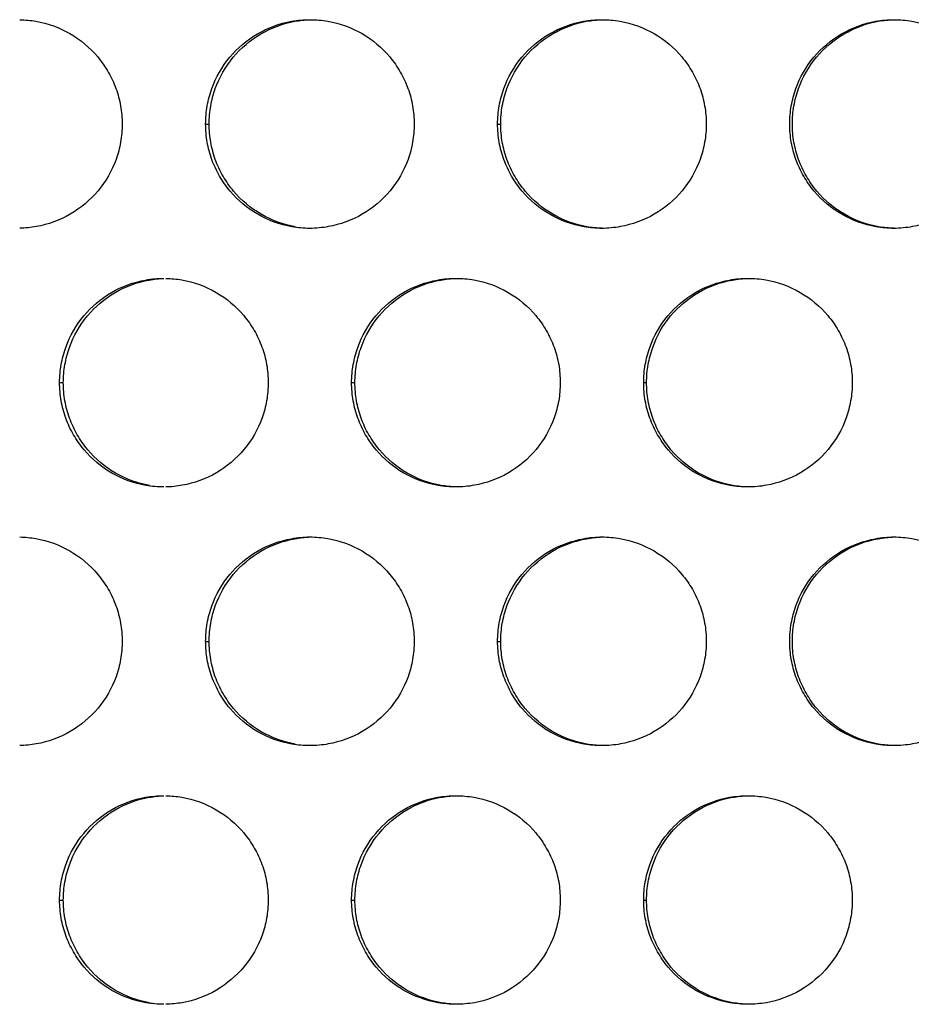
# Model space of a CAD drawing. Extents: x 6 to 291, y 6 to 205.
# Drawn here: x 33 to 35, y 51 to 54 of the extents above; entities that cross this region are included whole.
import ezdxf

# ---------------------------------------------------------------- set-up
doc = ezdxf.new("R2010")
doc.units = 0
doc.header["$MEASUREMENT"] = 0
doc.layers.add('3面図', color=6, linetype='Continuous')

# ---------------------------------------------------------------- blocks, each defined once
blk = doc.blocks.new('AI9-BLK1')
at = {"layer": '3面図', "color": 254}
for p, q in [((-34.297, -3.7197), (-34.2886, -3.7197)), ((-33.5972, -3.7197), (-33.5898, -3.7197)), ((-34.6471, -4.3394), (-34.6381, -4.3394)), ((-33.9472, -4.3394), (-33.9393, -4.3394)), ((-33.2472, -4.3394), (-33.2403, -4.3394)), ((-34.297, -4.9596), (-34.2886, -4.9596)), ((-33.5972, -4.9596), (-33.5898, -4.9596)), ((-34.6471, -5.5797), (-34.6381, -5.5797)), ((-33.9472, -5.5797), (-33.9393, -5.5797)), ((-33.2472, -5.5797), (-33.2403, -5.5797))]:
    blk.add_line(p, q, dxfattribs=at)
at = {"layer": '3面図', "color": 7}
for points, knots in [([(-34.7425, -3.4699), (-34.7296, -3.4699), (-34.7167, -3.4713), (-34.7041, -3.4733), (-34.6753, -3.4785), (-34.6474, -3.4885), (-34.6223, -3.503), (-34.5969, -3.5174), (-34.5742, -3.5367), (-34.5556, -3.5588), (-34.5461, -3.5702), (-34.5379, -3.5822), (-34.5305, -3.595), (-34.5232, -3.6077), (-34.517, -3.6208), (-34.512, -3.6346), (-34.507, -3.648), (-34.5034, -3.6618), (-34.5008, -3.6763), (-34.4982, -3.6904), (-34.4972, -3.7052), (-34.497, -3.7197)], [0, 0, 0, 0, 1, 1, 1, 2, 2, 2, 3, 3, 3, 4, 4, 4, 5, 5, 5, 6, 6, 6, 7, 7, 7, 7]), ([(-34.297, -3.7197), (-34.297, -3.7052), (-34.2958, -3.6904), (-34.2933, -3.6763), (-34.2908, -3.6621), (-34.2872, -3.6484), (-34.2822, -3.6349), (-34.2724, -3.6077), (-34.2578, -3.5822), (-34.2393, -3.5598), (-34.2206, -3.5374), (-34.198, -3.5181), (-34.1727, -3.5037), (-34.1475, -3.4888), (-34.1198, -3.4785), (-34.0912, -3.4733), (-34.0766, -3.4709), (-34.0617, -3.4696), (-34.0471, -3.4696)], [0, 0, 0, 0, 1, 1, 1, 2, 2, 2, 3, 3, 3, 4, 4, 4, 5, 5, 5, 6, 6, 6, 6]), ([(-34.2886, -3.7197), (-34.2886, -3.7052), (-34.2874, -3.6904), (-34.2848, -3.6763), (-34.2824, -3.6621), (-34.2788, -3.6484), (-34.274, -3.6349), (-34.2641, -3.6077), (-34.2493, -3.5822), (-34.2311, -3.5598), (-34.2123, -3.5374), (-34.1897, -3.5181), (-34.1644, -3.5037), (-34.1394, -3.4888), (-34.1115, -3.4785), (-34.0831, -3.4733), (-34.0712, -3.4713), (-34.0592, -3.4702), (-34.0469, -3.4699)], [0, 0, 0, 0, 1, 1, 1, 2, 2, 2, 3, 3, 3, 4, 4, 4, 5, 5, 5, 6, 6, 6, 6]), ([(-34.0471, -3.4696), (-34.0326, -3.4696), (-34.0183, -3.4709), (-34.004, -3.4733), (-33.9754, -3.4785), (-33.9475, -3.4885), (-33.9222, -3.503), (-33.8969, -3.5174), (-33.8743, -3.5367), (-33.8557, -3.5588), (-33.8463, -3.5702), (-33.8378, -3.5822), (-33.8306, -3.595), (-33.8233, -3.6077), (-33.8171, -3.6208), (-33.8121, -3.6346), (-33.8072, -3.648), (-33.8034, -3.6618), (-33.801, -3.6763), (-33.7984, -3.6904), (-33.7972, -3.7052), (-33.7972, -3.7197)], [0, 0, 0, 0, 1, 1, 1, 2, 2, 2, 3, 3, 3, 4, 4, 4, 5, 5, 5, 6, 6, 6, 7, 7, 7, 7]), ([(-33.5972, -3.7197), (-33.5972, -3.7052), (-33.5958, -3.6904), (-33.5934, -3.6763), (-33.591, -3.6621), (-33.5872, -3.6484), (-33.5824, -3.6349), (-33.5725, -3.6077), (-33.5579, -3.5822), (-33.5393, -3.5598), (-33.5207, -3.5374), (-33.4981, -3.5181), (-33.4728, -3.5037), (-33.4475, -3.4888), (-33.4198, -3.4785), (-33.3913, -3.4733), (-33.3767, -3.4709), (-33.3619, -3.4696), (-33.3471, -3.4696)], [0, 0, 0, 0, 1, 1, 1, 2, 2, 2, 3, 3, 3, 4, 4, 4, 5, 5, 5, 6, 6, 6, 6]), ([(-33.5898, -3.7197), (-33.5896, -3.7052), (-33.5884, -3.6904), (-33.586, -3.6763), (-33.5834, -3.6621), (-33.5798, -3.6484), (-33.575, -3.6349), (-33.5651, -3.6077), (-33.5505, -3.5822), (-33.5321, -3.5598), (-33.5133, -3.5374), (-33.4907, -3.5181), (-33.4656, -3.5037), (-33.4404, -3.4888), (-33.4125, -3.4785), (-33.3841, -3.4733), (-33.3719, -3.4713), (-33.3595, -3.4702), (-33.3471, -3.4699)], [0, 0, 0, 0, 1, 1, 1, 2, 2, 2, 3, 3, 3, 4, 4, 4, 5, 5, 5, 6, 6, 6, 6]), ([(-33.3471, -3.4696), (-33.3328, -3.4696), (-33.3183, -3.4709), (-33.304, -3.4733), (-33.2754, -3.4785), (-33.2477, -3.4885), (-33.2223, -3.503), (-33.197, -3.5174), (-33.1743, -3.5367), (-33.1557, -3.5588), (-33.1464, -3.5702), (-33.1379, -3.5822), (-33.1305, -3.595), (-33.1233, -3.6077), (-33.1171, -3.6208), (-33.1121, -3.6346), (-33.1073, -3.648), (-33.1035, -3.6618), (-33.1011, -3.6763), (-33.0985, -3.6904), (-33.0973, -3.7052), (-33.0973, -3.7197)], [0, 0, 0, 0, 1, 1, 1, 2, 2, 2, 3, 3, 3, 4, 4, 4, 5, 5, 5, 6, 6, 6, 7, 7, 7, 7]), ([(-32.8971, -3.7197), (-32.8971, -3.7052), (-32.8959, -3.6904), (-32.8933, -3.6763), (-32.8909, -3.6621), (-32.8873, -3.6484), (-32.8823, -3.6349), (-32.8727, -3.6077), (-32.858, -3.5822), (-32.8394, -3.5598), (-32.8208, -3.5374), (-32.7981, -3.5181), (-32.7728, -3.5037), (-32.7476, -3.4888), (-32.7199, -3.4785), (-32.6913, -3.4733), (-32.6766, -3.4709), (-32.662, -3.4696), (-32.6472, -3.4696)], [0, 0, 0, 0, 1, 1, 1, 2, 2, 2, 3, 3, 3, 4, 4, 4, 5, 5, 5, 6, 6, 6, 6]), ([(-32.8908, -3.7197), (-32.8908, -3.7052), (-32.8896, -3.6904), (-32.887, -3.6763), (-32.8846, -3.6621), (-32.8808, -3.6484), (-32.8759, -3.6349), (-32.8663, -3.6077), (-32.8515, -3.5822), (-32.8331, -3.5598), (-32.8144, -3.5374), (-32.7917, -3.5181), (-32.7666, -3.5037), (-32.7414, -3.4888), (-32.7137, -3.4785), (-32.6853, -3.4733), (-32.6727, -3.4713), (-32.6599, -3.4699), (-32.6472, -3.4699)], [0, 0, 0, 0, 1, 1, 1, 2, 2, 2, 3, 3, 3, 4, 4, 4, 5, 5, 5, 6, 6, 6, 6]), ([(-32.6472, -3.4696), (-32.6327, -3.4696), (-32.6184, -3.4709), (-32.6041, -3.4733), (-32.5755, -3.4785), (-32.5476, -3.4885), (-32.5225, -3.503), (-32.4972, -3.5174), (-32.4744, -3.5367), (-32.4558, -3.5588), (-32.4463, -3.5702), (-32.4379, -3.5822), (-32.4307, -3.595), (-32.4234, -3.6077), (-32.4172, -3.6208), (-32.4121, -3.6346), (-32.4072, -3.648), (-32.4034, -3.6618), (-32.401, -3.6763), (-32.3986, -3.6904), (-32.3972, -3.7052), (-32.3972, -3.7197)], [0, 0, 0, 0, 1, 1, 1, 2, 2, 2, 3, 3, 3, 4, 4, 4, 5, 5, 5, 6, 6, 6, 7, 7, 7, 7]), ([(-34.497, -3.7197), (-34.4972, -3.7341), (-34.4984, -3.7486), (-34.5008, -3.7631), (-34.5034, -3.7772), (-34.507, -3.791), (-34.5118, -3.8044), (-34.5217, -3.8316), (-34.5363, -3.8571), (-34.5549, -3.8795), (-34.5735, -3.9019), (-34.5961, -3.9212), (-34.6214, -3.9357), (-34.6466, -3.9505), (-34.6745, -3.9605), (-34.703, -3.9656), (-34.716, -3.9681), (-34.7292, -3.9691), (-34.7427, -3.9694)], [0, 0, 0, 0, 1, 1, 1, 2, 2, 2, 3, 3, 3, 4, 4, 4, 5, 5, 5, 6, 6, 6, 6]), ([(-34.0473, -3.9698), (-34.0616, -3.9698), (-34.076, -3.9684), (-34.0902, -3.966), (-34.1189, -3.9608), (-34.1468, -3.9508), (-34.172, -3.936), (-34.1973, -3.9219), (-34.2199, -3.9026), (-34.2385, -3.8802), (-34.248, -3.8692), (-34.2564, -3.8568), (-34.2636, -3.8444), (-34.2709, -3.8316), (-34.2772, -3.8185), (-34.2821, -3.8048), (-34.2871, -3.7913), (-34.2907, -3.7772), (-34.2933, -3.7634), (-34.2958, -3.749), (-34.297, -3.7345), (-34.297, -3.7197)], [0, 0, 0, 0, 1, 1, 1, 2, 2, 2, 3, 3, 3, 4, 4, 4, 5, 5, 5, 6, 6, 6, 7, 7, 7, 7]), ([(-34.0821, -3.966), (-34.1105, -3.9608), (-34.1384, -3.9508), (-34.1637, -3.936), (-34.1889, -3.9219), (-34.2116, -3.9026), (-34.2302, -3.8802), (-34.2397, -3.8692), (-34.248, -3.8568), (-34.2552, -3.8444), (-34.2626, -3.8316), (-34.2688, -3.8185), (-34.2738, -3.8048), (-34.2786, -3.7913), (-34.2822, -3.7772), (-34.2848, -3.7634), (-34.2874, -3.749), (-34.2886, -3.7345), (-34.2886, -3.7197)], [0, 0, 0, 0, 1, 1, 1, 2, 2, 2, 3, 3, 3, 4, 4, 4, 5, 5, 5, 6, 6, 6, 6]), ([(-33.7972, -3.7197), (-33.7973, -3.7341), (-33.7984, -3.7486), (-33.801, -3.7631), (-33.8034, -3.7772), (-33.807, -3.791), (-33.8118, -3.8044), (-33.8218, -3.8316), (-33.8363, -3.8571), (-33.855, -3.8795), (-33.8736, -3.9019), (-33.8962, -3.9212), (-33.9215, -3.9357), (-33.9467, -3.9505), (-33.9744, -3.9605), (-34.003, -3.9656), (-34.0176, -3.9681), (-34.0325, -3.9698), (-34.0473, -3.9698)], [0, 0, 0, 0, 1, 1, 1, 2, 2, 2, 3, 3, 3, 4, 4, 4, 5, 5, 5, 6, 6, 6, 6]), ([(-33.3472, -3.9698), (-33.3615, -3.9698), (-33.376, -3.9684), (-33.3903, -3.966), (-33.4189, -3.9608), (-33.4468, -3.9508), (-33.4721, -3.936), (-33.4973, -3.9219), (-33.52, -3.9026), (-33.5386, -3.8802), (-33.5481, -3.8692), (-33.5563, -3.8571), (-33.5638, -3.8444), (-33.571, -3.8316), (-33.5772, -3.8185), (-33.5822, -3.8048), (-33.5872, -3.7913), (-33.5908, -3.7772), (-33.5934, -3.7634), (-33.5958, -3.749), (-33.5972, -3.7345), (-33.5972, -3.7197)], [0, 0, 0, 0, 1, 1, 1, 2, 2, 2, 3, 3, 3, 4, 4, 4, 5, 5, 5, 6, 6, 6, 7, 7, 7, 7]), ([(-33.3472, -3.9694), (-33.3593, -3.9691), (-33.3712, -3.9681), (-33.3831, -3.966), (-33.4117, -3.9608), (-33.4396, -3.9508), (-33.4647, -3.936), (-33.4899, -3.9219), (-33.5126, -3.9026), (-33.5312, -3.8802), (-33.5407, -3.8692), (-33.5491, -3.8568), (-33.5563, -3.8444), (-33.5636, -3.8316), (-33.5698, -3.8185), (-33.5748, -3.8048), (-33.5798, -3.7913), (-33.5834, -3.7772), (-33.586, -3.7634), (-33.5884, -3.749), (-33.5896, -3.7345), (-33.5898, -3.7197)], [0, 0, 0, 0, 1, 1, 1, 2, 2, 2, 3, 3, 3, 4, 4, 4, 5, 5, 5, 6, 6, 6, 7, 7, 7, 7]), ([(-33.0973, -3.7197), (-33.0973, -3.7341), (-33.0985, -3.7486), (-33.1011, -3.7631), (-33.1035, -3.7772), (-33.1071, -3.791), (-33.1119, -3.8044), (-33.1218, -3.8316), (-33.1364, -3.8571), (-33.155, -3.8795), (-33.1736, -3.9019), (-33.1963, -3.9212), (-33.2217, -3.9357), (-33.2468, -3.9505), (-33.2745, -3.9605), (-33.3031, -3.9656), (-33.3176, -3.9681), (-33.3324, -3.9698), (-33.3472, -3.9698)], [0, 0, 0, 0, 1, 1, 1, 2, 2, 2, 3, 3, 3, 4, 4, 4, 5, 5, 5, 6, 6, 6, 6]), ([(-32.6472, -3.9698), (-32.6617, -3.9698), (-32.6761, -3.9684), (-32.6903, -3.966), (-32.719, -3.9608), (-32.7468, -3.9508), (-32.7721, -3.936), (-32.7974, -3.9219), (-32.8201, -3.9026), (-32.8387, -3.8802), (-32.8482, -3.8692), (-32.8565, -3.8571), (-32.8637, -3.8444), (-32.8711, -3.8316), (-32.8773, -3.8185), (-32.8823, -3.8048), (-32.8871, -3.7913), (-32.8909, -3.7772), (-32.8933, -3.7634), (-32.8959, -3.749), (-32.8971, -3.7345), (-32.8971, -3.7197)], [0, 0, 0, 0, 1, 1, 1, 2, 2, 2, 3, 3, 3, 4, 4, 4, 5, 5, 5, 6, 6, 6, 7, 7, 7, 7]), ([(-32.6472, -3.9694), (-32.6596, -3.9691), (-32.672, -3.9681), (-32.6842, -3.966), (-32.7128, -3.9608), (-32.7406, -3.9508), (-32.7659, -3.936), (-32.791, -3.9219), (-32.8138, -3.9026), (-32.8324, -3.8802), (-32.8418, -3.8692), (-32.8501, -3.8571), (-32.8573, -3.8444), (-32.8646, -3.8316), (-32.8708, -3.8185), (-32.8759, -3.8048), (-32.8808, -3.7913), (-32.8844, -3.7772), (-32.887, -3.7634), (-32.8896, -3.749), (-32.8908, -3.7345), (-32.8908, -3.7197)], [0, 0, 0, 0, 1, 1, 1, 2, 2, 2, 3, 3, 3, 4, 4, 4, 5, 5, 5, 6, 6, 6, 7, 7, 7, 7]), ([(-32.3972, -3.7197), (-32.3972, -3.7341), (-32.3986, -3.7486), (-32.401, -3.7631), (-32.4034, -3.7772), (-32.4072, -3.791), (-32.4121, -3.8044), (-32.4219, -3.8316), (-32.4365, -3.8571), (-32.455, -3.8795), (-32.4737, -3.9019), (-32.4963, -3.9212), (-32.5216, -3.9357), (-32.5468, -3.9505), (-32.5745, -3.9605), (-32.6031, -3.9656), (-32.6177, -3.9681), (-32.6325, -3.9698), (-32.6472, -3.9698)], [0, 0, 0, 0, 1, 1, 1, 2, 2, 2, 3, 3, 3, 4, 4, 4, 5, 5, 5, 6, 6, 6, 6]), ([(-34.6471, -4.3394), (-34.6469, -4.325), (-34.6457, -4.3105), (-34.6433, -4.296), (-34.6407, -4.2823), (-34.6371, -4.2685), (-34.6323, -4.255), (-34.6224, -4.2275), (-34.6078, -4.202), (-34.5892, -4.1796), (-34.5706, -4.1572), (-34.548, -4.1382), (-34.5227, -4.1234), (-34.4975, -4.109), (-34.4696, -4.0986), (-34.4411, -4.0935), (-34.4266, -4.0907), (-34.4118, -4.0897), (-34.397, -4.0897)], [0, 0, 0, 0, 1, 1, 1, 2, 2, 2, 3, 3, 3, 4, 4, 4, 5, 5, 5, 6, 6, 6, 6]), ([(-34.6381, -4.3394), (-34.6379, -4.325), (-34.6367, -4.3105), (-34.6343, -4.296), (-34.6317, -4.2823), (-34.6283, -4.2685), (-34.6233, -4.255), (-34.6136, -4.2275), (-34.5988, -4.202), (-34.5804, -4.1796), (-34.5618, -4.1572), (-34.5391, -4.1382), (-34.5139, -4.1234), (-34.4888, -4.109), (-34.461, -4.0986), (-34.4324, -4.0935), (-34.4207, -4.0914), (-34.4088, -4.0904), (-34.397, -4.0897)], [0, 0, 0, 0, 1, 1, 1, 2, 2, 2, 3, 3, 3, 4, 4, 4, 5, 5, 5, 6, 6, 6, 6]), ([(-34.3926, -4.0897), (-34.3797, -4.09), (-34.3668, -4.0911), (-34.3541, -4.0931), (-34.3253, -4.0983), (-34.2976, -4.1086), (-34.2721, -4.1231), (-34.2469, -4.1376), (-34.2244, -4.1565), (-34.2056, -4.1789), (-34.1963, -4.1903), (-34.1878, -4.202), (-34.1804, -4.2147), (-34.1734, -4.2275), (-34.167, -4.2409), (-34.162, -4.2547), (-34.157, -4.2678), (-34.1534, -4.2816), (-34.1508, -4.296), (-34.1484, -4.3102), (-34.1472, -4.325), (-34.147, -4.3394)], [0, 0, 0, 0, 1, 1, 1, 2, 2, 2, 3, 3, 3, 4, 4, 4, 5, 5, 5, 6, 6, 6, 7, 7, 7, 7]), ([(-33.9472, -4.3394), (-33.947, -4.325), (-33.9458, -4.3105), (-33.9432, -4.296), (-33.9408, -4.2823), (-33.9372, -4.2685), (-33.9324, -4.255), (-33.9226, -4.2275), (-33.9077, -4.202), (-33.8893, -4.1796), (-33.8705, -4.1572), (-33.848, -4.1382), (-33.8228, -4.1234), (-33.7975, -4.109), (-33.7698, -4.0986), (-33.7412, -4.0935), (-33.7267, -4.0907), (-33.7119, -4.0897), (-33.6971, -4.0897)], [0, 0, 0, 0, 1, 1, 1, 2, 2, 2, 3, 3, 3, 4, 4, 4, 5, 5, 5, 6, 6, 6, 6]), ([(-33.9393, -4.3394), (-33.9389, -4.325), (-33.9379, -4.3105), (-33.9353, -4.296), (-33.9329, -4.2823), (-33.9293, -4.2685), (-33.9245, -4.255), (-33.9146, -4.2275), (-33.9, -4.202), (-33.8814, -4.1796), (-33.863, -4.1572), (-33.8402, -4.1382), (-33.8149, -4.1234), (-33.7899, -4.109), (-33.762, -4.0986), (-33.7336, -4.0935), (-33.7215, -4.0914), (-33.7093, -4.09), (-33.6971, -4.0897)], [0, 0, 0, 0, 1, 1, 1, 2, 2, 2, 3, 3, 3, 4, 4, 4, 5, 5, 5, 6, 6, 6, 6]), ([(-33.6971, -4.0897), (-33.6826, -4.0897), (-33.6683, -4.0907), (-33.654, -4.0931), (-33.6254, -4.0983), (-33.5975, -4.1086), (-33.5722, -4.1231), (-33.547, -4.1376), (-33.5243, -4.1565), (-33.5057, -4.1789), (-33.4962, -4.1903), (-33.4878, -4.202), (-33.4806, -4.2147), (-33.4733, -4.2275), (-33.4671, -4.2409), (-33.4621, -4.2547), (-33.4571, -4.2678), (-33.4533, -4.2816), (-33.4509, -4.296), (-33.4485, -4.3102), (-33.4473, -4.325), (-33.4471, -4.3394)], [0, 0, 0, 0, 1, 1, 1, 2, 2, 2, 3, 3, 3, 4, 4, 4, 5, 5, 5, 6, 6, 6, 7, 7, 7, 7]), ([(-33.2472, -4.3394), (-33.247, -4.325), (-33.2459, -4.3105), (-33.2434, -4.296), (-33.2408, -4.2823), (-33.2372, -4.2685), (-33.2323, -4.255), (-33.2227, -4.2275), (-33.2079, -4.202), (-33.1893, -4.1796), (-33.1707, -4.1572), (-33.1481, -4.1382), (-33.1228, -4.1234), (-33.0976, -4.109), (-33.0699, -4.0986), (-33.0413, -4.0935), (-33.0267, -4.0907), (-33.012, -4.0897), (-32.9972, -4.0897)], [0, 0, 0, 0, 1, 1, 1, 2, 2, 2, 3, 3, 3, 4, 4, 4, 5, 5, 5, 6, 6, 6, 6]), ([(-33.2403, -4.3394), (-33.2401, -4.325), (-33.2389, -4.3105), (-33.2365, -4.296), (-33.2339, -4.2823), (-33.2303, -4.2685), (-33.2254, -4.255), (-33.2158, -4.2275), (-33.201, -4.202), (-33.1826, -4.1796), (-33.164, -4.1572), (-33.1412, -4.1382), (-33.1161, -4.1234), (-33.0909, -4.109), (-33.0632, -4.0986), (-33.0346, -4.0935), (-33.0222, -4.0914), (-33.0098, -4.09), (-32.9972, -4.0897)], [0, 0, 0, 0, 1, 1, 1, 2, 2, 2, 3, 3, 3, 4, 4, 4, 5, 5, 5, 6, 6, 6, 6]), ([(-32.9972, -4.0897), (-32.9827, -4.0897), (-32.9684, -4.0907), (-32.9541, -4.0931), (-32.9256, -4.0983), (-32.8976, -4.1086), (-32.8723, -4.1231), (-32.8472, -4.1376), (-32.8244, -4.1565), (-32.8058, -4.1789), (-32.7964, -4.1899), (-32.7879, -4.202), (-32.7807, -4.2147), (-32.7733, -4.2275), (-32.7671, -4.2409), (-32.7621, -4.2547), (-32.7573, -4.2678), (-32.7535, -4.2816), (-32.7511, -4.296), (-32.7486, -4.3102), (-32.7473, -4.325), (-32.7473, -4.3394)], [0, 0, 0, 0, 1, 1, 1, 2, 2, 2, 3, 3, 3, 4, 4, 4, 5, 5, 5, 6, 6, 6, 7, 7, 7, 7]), ([(-34.3971, -4.5896), (-34.4114, -4.5896), (-34.4259, -4.5882), (-34.44, -4.5858), (-34.4688, -4.5809), (-34.4967, -4.5706), (-34.522, -4.5561), (-34.5472, -4.5417), (-34.5699, -4.5227), (-34.5885, -4.5003), (-34.598, -4.489), (-34.6062, -4.4769), (-34.6136, -4.4642), (-34.6209, -4.4518), (-34.6273, -4.4383), (-34.6321, -4.4245), (-34.6369, -4.4114), (-34.6407, -4.3973), (-34.6433, -4.3832), (-34.6457, -4.3687), (-34.6469, -4.3543), (-34.6471, -4.3394)], [0, 0, 0, 0, 1, 1, 1, 2, 2, 2, 3, 3, 3, 4, 4, 4, 5, 5, 5, 6, 6, 6, 7, 7, 7, 7]), ([(-34.4316, -4.5858), (-34.46, -4.5809), (-34.4879, -4.5706), (-34.5132, -4.5561), (-34.5384, -4.5417), (-34.5611, -4.5227), (-34.5797, -4.5003), (-34.589, -4.489), (-34.5975, -4.4769), (-34.6047, -4.4642), (-34.6121, -4.4518), (-34.6183, -4.4383), (-34.6231, -4.4245), (-34.6281, -4.4114), (-34.6317, -4.3973), (-34.6343, -4.3832), (-34.6367, -4.3687), (-34.6379, -4.3543), (-34.6381, -4.3394)], [0, 0, 0, 0, 1, 1, 1, 2, 2, 2, 3, 3, 3, 4, 4, 4, 5, 5, 5, 6, 6, 6, 6]), ([(-34.147, -4.3394), (-34.1472, -4.3543), (-34.1484, -4.3687), (-34.1508, -4.3829), (-34.1534, -4.397), (-34.157, -4.4108), (-34.1618, -4.4242), (-34.1716, -4.4514), (-34.1863, -4.4772), (-34.2049, -4.4993), (-34.2237, -4.522), (-34.2462, -4.541), (-34.2714, -4.5558), (-34.2965, -4.5703), (-34.3244, -4.5806), (-34.3529, -4.5854), (-34.3661, -4.5882), (-34.3796, -4.5892), (-34.3928, -4.5896)], [0, 0, 0, 0, 1, 1, 1, 2, 2, 2, 3, 3, 3, 4, 4, 4, 5, 5, 5, 6, 6, 6, 6]), ([(-33.6973, -4.5896), (-33.7116, -4.5896), (-33.726, -4.5882), (-33.7401, -4.5858), (-33.7689, -4.5809), (-33.7966, -4.5706), (-33.822, -4.5561), (-33.8473, -4.5417), (-33.87, -4.5227), (-33.8885, -4.5003), (-33.8979, -4.489), (-33.9064, -4.4769), (-33.9136, -4.4642), (-33.921, -4.4518), (-33.9272, -4.4383), (-33.932, -4.4245), (-33.937, -4.4114), (-33.9408, -4.3973), (-33.9432, -4.3832), (-33.9458, -4.3687), (-33.947, -4.3543), (-33.9472, -4.3394)], [0, 0, 0, 0, 1, 1, 1, 2, 2, 2, 3, 3, 3, 4, 4, 4, 5, 5, 5, 6, 6, 6, 7, 7, 7, 7]), ([(-33.6971, -4.5896), (-33.709, -4.5889), (-33.7209, -4.5878), (-33.7326, -4.5858), (-33.7612, -4.5809), (-33.7891, -4.5706), (-33.8142, -4.5561), (-33.8395, -4.5417), (-33.8621, -4.5227), (-33.8807, -4.5003), (-33.8902, -4.489), (-33.8984, -4.4769), (-33.9059, -4.4642), (-33.9131, -4.4518), (-33.9193, -4.4383), (-33.9243, -4.4245), (-33.9293, -4.4114), (-33.9329, -4.3973), (-33.9353, -4.3832), (-33.9379, -4.3687), (-33.9391, -4.3543), (-33.9393, -4.3394)], [0, 0, 0, 0, 1, 1, 1, 2, 2, 2, 3, 3, 3, 4, 4, 4, 5, 5, 5, 6, 6, 6, 7, 7, 7, 7]), ([(-33.4471, -4.3394), (-33.4473, -4.3543), (-33.4485, -4.3687), (-33.4509, -4.3829), (-33.4533, -4.397), (-33.4571, -4.4108), (-33.462, -4.4242), (-33.4718, -4.4514), (-33.4864, -4.4772), (-33.505, -4.4996), (-33.5236, -4.522), (-33.5464, -4.541), (-33.5715, -4.5558), (-33.5967, -4.5703), (-33.6244, -4.5806), (-33.653, -4.5854), (-33.6676, -4.5882), (-33.6824, -4.5896), (-33.6973, -4.5896)], [0, 0, 0, 0, 1, 1, 1, 2, 2, 2, 3, 3, 3, 4, 4, 4, 5, 5, 5, 6, 6, 6, 6]), ([(-32.9972, -4.5896), (-33.0117, -4.5896), (-33.0261, -4.5882), (-33.0403, -4.5858), (-33.0689, -4.5809), (-33.0968, -4.5706), (-33.1221, -4.5561), (-33.1472, -4.5417), (-33.17, -4.5227), (-33.1886, -4.5003), (-33.1981, -4.489), (-33.2063, -4.4769), (-33.2137, -4.4642), (-33.221, -4.4518), (-33.2272, -4.4383), (-33.2322, -4.4245), (-33.2372, -4.4114), (-33.2408, -4.3973), (-33.2434, -4.3832), (-33.2459, -4.3687), (-33.2472, -4.3543), (-33.2472, -4.3394)], [0, 0, 0, 0, 1, 1, 1, 2, 2, 2, 3, 3, 3, 4, 4, 4, 5, 5, 5, 6, 6, 6, 7, 7, 7, 7]), ([(-32.9972, -4.5896), (-33.0094, -4.5892), (-33.0215, -4.5882), (-33.0337, -4.5858), (-33.0622, -4.5809), (-33.0901, -4.5706), (-33.1154, -4.5561), (-33.1405, -4.5417), (-33.1631, -4.5227), (-33.1819, -4.5003), (-33.1912, -4.489), (-33.1996, -4.4769), (-33.2068, -4.4642), (-33.2143, -4.4518), (-33.2203, -4.4383), (-33.2253, -4.4245), (-33.2303, -4.4114), (-33.2339, -4.3973), (-33.2365, -4.3832), (-33.2389, -4.3687), (-33.2401, -4.3543), (-33.2403, -4.3394)], [0, 0, 0, 0, 1, 1, 1, 2, 2, 2, 3, 3, 3, 4, 4, 4, 5, 5, 5, 6, 6, 6, 7, 7, 7, 7]), ([(-32.7473, -4.3394), (-32.7473, -4.3543), (-32.7486, -4.3687), (-32.7511, -4.3829), (-32.7535, -4.397), (-32.7573, -4.4108), (-32.7619, -4.4242), (-32.7717, -4.4514), (-32.7865, -4.4772), (-32.805, -4.4996), (-32.8238, -4.522), (-32.8463, -4.541), (-32.8716, -4.5558), (-32.8968, -4.5703), (-32.9245, -4.5806), (-32.9531, -4.5854), (-32.9676, -4.5882), (-32.9824, -4.5896), (-32.9972, -4.5896)], [0, 0, 0, 0, 1, 1, 1, 2, 2, 2, 3, 3, 3, 4, 4, 4, 5, 5, 5, 6, 6, 6, 6]), ([(-34.7425, -4.7094), (-34.7296, -4.7098), (-34.7167, -4.7112), (-34.7041, -4.7132), (-34.6753, -4.7181), (-34.6474, -4.7284), (-34.6223, -4.7429), (-34.5969, -4.7577), (-34.5742, -4.7763), (-34.5556, -4.799), (-34.5461, -4.81), (-34.5379, -4.8221), (-34.5305, -4.8348), (-34.5232, -4.8472), (-34.517, -4.8607), (-34.512, -4.8745), (-34.507, -4.8879), (-34.5034, -4.9017), (-34.5008, -4.9158), (-34.4982, -4.9303), (-34.4972, -4.9447), (-34.497, -4.9596)], [0, 0, 0, 0, 1, 1, 1, 2, 2, 2, 3, 3, 3, 4, 4, 4, 5, 5, 5, 6, 6, 6, 7, 7, 7, 7]), ([(-34.297, -4.9596), (-34.297, -4.9447), (-34.2958, -4.9306), (-34.2933, -4.9162), (-34.2908, -4.902), (-34.2872, -4.8882), (-34.2822, -4.8748), (-34.2724, -4.8476), (-34.2578, -4.8218), (-34.2393, -4.7997), (-34.2206, -4.7773), (-34.198, -4.758), (-34.1727, -4.7432), (-34.1475, -4.7287), (-34.1198, -4.7187), (-34.0912, -4.7136), (-34.0766, -4.7108), (-34.0617, -4.7094), (-34.0471, -4.7094)], [0, 0, 0, 0, 1, 1, 1, 2, 2, 2, 3, 3, 3, 4, 4, 4, 5, 5, 5, 6, 6, 6, 6]), ([(-34.2886, -4.9596), (-34.2886, -4.9447), (-34.2874, -4.9306), (-34.2848, -4.9162), (-34.2824, -4.902), (-34.2788, -4.8882), (-34.274, -4.8748), (-34.2641, -4.8476), (-34.2493, -4.8218), (-34.2311, -4.7997), (-34.2123, -4.7773), (-34.1897, -4.758), (-34.1644, -4.7432), (-34.1394, -4.7287), (-34.1115, -4.7187), (-34.0831, -4.7136), (-34.0712, -4.7115), (-34.0592, -4.7101), (-34.0469, -4.7094)], [0, 0, 0, 0, 1, 1, 1, 2, 2, 2, 3, 3, 3, 4, 4, 4, 5, 5, 5, 6, 6, 6, 6]), ([(-34.0471, -4.7094), (-34.0326, -4.7094), (-34.0183, -4.7108), (-34.004, -4.7132), (-33.9754, -4.7181), (-33.9475, -4.7284), (-33.9222, -4.7429), (-33.8969, -4.7577), (-33.8743, -4.7763), (-33.8557, -4.799), (-33.8463, -4.81), (-33.8378, -4.8221), (-33.8306, -4.8348), (-33.8233, -4.8472), (-33.8171, -4.8607), (-33.8121, -4.8745), (-33.8072, -4.8879), (-33.8034, -4.9017), (-33.801, -4.9158), (-33.7984, -4.9303), (-33.7972, -4.9447), (-33.7972, -4.9596)], [0, 0, 0, 0, 1, 1, 1, 2, 2, 2, 3, 3, 3, 4, 4, 4, 5, 5, 5, 6, 6, 6, 7, 7, 7, 7]), ([(-33.5972, -4.9596), (-33.5972, -4.9447), (-33.5958, -4.9306), (-33.5934, -4.9162), (-33.591, -4.902), (-33.5872, -4.8882), (-33.5824, -4.8748), (-33.5725, -4.8476), (-33.5579, -4.8218), (-33.5393, -4.7997), (-33.5207, -4.7773), (-33.4981, -4.758), (-33.4728, -4.7432), (-33.4475, -4.7287), (-33.4198, -4.7187), (-33.3913, -4.7136), (-33.3767, -4.7108), (-33.3619, -4.7094), (-33.3471, -4.7094)], [0, 0, 0, 0, 1, 1, 1, 2, 2, 2, 3, 3, 3, 4, 4, 4, 5, 5, 5, 6, 6, 6, 6]), ([(-33.5898, -4.9596), (-33.5896, -4.9447), (-33.5884, -4.9306), (-33.586, -4.9162), (-33.5834, -4.902), (-33.5798, -4.8882), (-33.575, -4.8748), (-33.5651, -4.8476), (-33.5505, -4.8218), (-33.5321, -4.7997), (-33.5133, -4.7773), (-33.4907, -4.758), (-33.4656, -4.7432), (-33.4404, -4.7287), (-33.4125, -4.7187), (-33.3841, -4.7136), (-33.3719, -4.7112), (-33.3595, -4.7101), (-33.3471, -4.7094)], [0, 0, 0, 0, 1, 1, 1, 2, 2, 2, 3, 3, 3, 4, 4, 4, 5, 5, 5, 6, 6, 6, 6]), ([(-33.3471, -4.7094), (-33.3328, -4.7094), (-33.3183, -4.7108), (-33.304, -4.7132), (-33.2754, -4.7181), (-33.2477, -4.7284), (-33.2223, -4.7429), (-33.197, -4.7577), (-33.1743, -4.7763), (-33.1557, -4.799), (-33.1464, -4.81), (-33.1379, -4.8221), (-33.1305, -4.8348), (-33.1233, -4.8472), (-33.1171, -4.8607), (-33.1121, -4.8745), (-33.1073, -4.8879), (-33.1035, -4.9017), (-33.1011, -4.9158), (-33.0985, -4.9303), (-33.0973, -4.9447), (-33.0973, -4.9596)], [0, 0, 0, 0, 1, 1, 1, 2, 2, 2, 3, 3, 3, 4, 4, 4, 5, 5, 5, 6, 6, 6, 7, 7, 7, 7]), ([(-32.8971, -4.9596), (-32.8971, -4.9447), (-32.8959, -4.9306), (-32.8933, -4.9162), (-32.8909, -4.902), (-32.8873, -4.8882), (-32.8823, -4.8748), (-32.8727, -4.8476), (-32.858, -4.8218), (-32.8394, -4.7997), (-32.8208, -4.7773), (-32.7981, -4.758), (-32.7728, -4.7432), (-32.7476, -4.7287), (-32.7199, -4.7187), (-32.6913, -4.7136), (-32.6766, -4.7108), (-32.662, -4.7094), (-32.6472, -4.7094)], [0, 0, 0, 0, 1, 1, 1, 2, 2, 2, 3, 3, 3, 4, 4, 4, 5, 5, 5, 6, 6, 6, 6]), ([(-32.8908, -4.9596), (-32.8908, -4.9447), (-32.8896, -4.9306), (-32.887, -4.9162), (-32.8846, -4.902), (-32.8808, -4.8882), (-32.8759, -4.8748), (-32.8663, -4.8476), (-32.8515, -4.8218), (-32.8331, -4.7997), (-32.8144, -4.7773), (-32.7917, -4.758), (-32.7666, -4.7432), (-32.7414, -4.7287), (-32.7137, -4.7187), (-32.6853, -4.7136), (-32.6727, -4.7112), (-32.6599, -4.7101), (-32.6472, -4.7094)], [0, 0, 0, 0, 1, 1, 1, 2, 2, 2, 3, 3, 3, 4, 4, 4, 5, 5, 5, 6, 6, 6, 6]), ([(-32.6472, -4.7094), (-32.6327, -4.7094), (-32.6184, -4.7108), (-32.6041, -4.7132), (-32.5755, -4.7181), (-32.5476, -4.7284), (-32.5225, -4.7429), (-32.4972, -4.7577), (-32.4744, -4.7763), (-32.4558, -4.7987), (-32.4463, -4.81), (-32.4379, -4.8221), (-32.4307, -4.8348), (-32.4234, -4.8472), (-32.4172, -4.8607), (-32.4121, -4.8745), (-32.4072, -4.8879), (-32.4034, -4.9017), (-32.401, -4.9158), (-32.3986, -4.9303), (-32.3972, -4.9447), (-32.3972, -4.9596)], [0, 0, 0, 0, 1, 1, 1, 2, 2, 2, 3, 3, 3, 4, 4, 4, 5, 5, 5, 6, 6, 6, 7, 7, 7, 7]), ([(-34.497, -4.9596), (-34.4972, -4.974), (-34.4984, -4.9888), (-34.5008, -5.003), (-34.5034, -5.0167), (-34.507, -5.0305), (-34.5118, -5.0443), (-34.5217, -5.0715), (-34.5363, -5.097), (-34.5549, -5.1194), (-34.5735, -5.1418), (-34.5961, -5.1608), (-34.6214, -5.1756), (-34.6466, -5.1904), (-34.6745, -5.2004), (-34.703, -5.2055), (-34.716, -5.208), (-34.7292, -5.2093), (-34.7427, -5.2093)], [0, 0, 0, 0, 1, 1, 1, 2, 2, 2, 3, 3, 3, 4, 4, 4, 5, 5, 5, 6, 6, 6, 6]), ([(-34.0473, -5.2093), (-34.0616, -5.2093), (-34.076, -5.2083), (-34.0902, -5.2059), (-34.1189, -5.2007), (-34.1468, -5.1907), (-34.172, -5.1763), (-34.1973, -5.1614), (-34.2199, -5.1425), (-34.2385, -5.1204), (-34.248, -5.1091), (-34.2564, -5.097), (-34.2636, -5.0843), (-34.2709, -5.0715), (-34.2772, -5.0581), (-34.2821, -5.0447), (-34.2871, -5.0312), (-34.2907, -5.0174), (-34.2933, -5.003), (-34.2958, -4.9888), (-34.297, -4.974), (-34.297, -4.9596)], [0, 0, 0, 0, 1, 1, 1, 2, 2, 2, 3, 3, 3, 4, 4, 4, 5, 5, 5, 6, 6, 6, 7, 7, 7, 7]), ([(-34.0821, -5.2059), (-34.1105, -5.2007), (-34.1384, -5.1907), (-34.1637, -5.1763), (-34.1889, -5.1614), (-34.2116, -5.1425), (-34.2302, -5.1204), (-34.2397, -5.1091), (-34.248, -5.097), (-34.2552, -5.0843), (-34.2626, -5.0715), (-34.2688, -5.0581), (-34.2738, -5.0447), (-34.2786, -5.0312), (-34.2822, -5.0174), (-34.2848, -5.003), (-34.2874, -4.9888), (-34.2886, -4.974), (-34.2886, -4.9596)], [0, 0, 0, 0, 1, 1, 1, 2, 2, 2, 3, 3, 3, 4, 4, 4, 5, 5, 5, 6, 6, 6, 6]), ([(-33.7972, -4.9596), (-33.7973, -4.974), (-33.7984, -4.9888), (-33.801, -5.003), (-33.8034, -5.0167), (-33.807, -5.0305), (-33.8118, -5.0443), (-33.8218, -5.0715), (-33.8363, -5.097), (-33.855, -5.1194), (-33.8736, -5.1421), (-33.8962, -5.1608), (-33.9215, -5.1756), (-33.9467, -5.1904), (-33.9744, -5.2004), (-34.003, -5.2055), (-34.0176, -5.2083), (-34.0325, -5.2093), (-34.0473, -5.2093)], [0, 0, 0, 0, 1, 1, 1, 2, 2, 2, 3, 3, 3, 4, 4, 4, 5, 5, 5, 6, 6, 6, 6]), ([(-33.3472, -5.2093), (-33.3615, -5.2093), (-33.376, -5.2083), (-33.3903, -5.2059), (-33.4189, -5.2007), (-33.4468, -5.1907), (-33.4721, -5.1763), (-33.4973, -5.1614), (-33.52, -5.1425), (-33.5386, -5.1204), (-33.5481, -5.1091), (-33.5563, -5.097), (-33.5638, -5.0843), (-33.571, -5.0715), (-33.5772, -5.0581), (-33.5822, -5.0447), (-33.5872, -5.0312), (-33.5908, -5.0174), (-33.5934, -5.003), (-33.5958, -4.9888), (-33.5972, -4.974), (-33.5972, -4.9596)], [0, 0, 0, 0, 1, 1, 1, 2, 2, 2, 3, 3, 3, 4, 4, 4, 5, 5, 5, 6, 6, 6, 7, 7, 7, 7]), ([(-33.3472, -5.2093), (-33.3593, -5.209), (-33.3712, -5.208), (-33.3831, -5.2059), (-33.4117, -5.2007), (-33.4396, -5.1907), (-33.4647, -5.1763), (-33.4899, -5.1614), (-33.5126, -5.1425), (-33.5312, -5.1204), (-33.5407, -5.1091), (-33.5491, -5.097), (-33.5563, -5.0843), (-33.5636, -5.0715), (-33.5698, -5.0581), (-33.5748, -5.0447), (-33.5798, -5.0312), (-33.5834, -5.0174), (-33.586, -5.003), (-33.5884, -4.9888), (-33.5896, -4.974), (-33.5898, -4.9596)], [0, 0, 0, 0, 1, 1, 1, 2, 2, 2, 3, 3, 3, 4, 4, 4, 5, 5, 5, 6, 6, 6, 7, 7, 7, 7]), ([(-33.0973, -4.9596), (-33.0973, -4.974), (-33.0985, -4.9888), (-33.1011, -5.003), (-33.1035, -5.0167), (-33.1071, -5.0305), (-33.1119, -5.0443), (-33.1218, -5.0715), (-33.1364, -5.097), (-33.155, -5.1194), (-33.1736, -5.1421), (-33.1963, -5.1608), (-33.2217, -5.1756), (-33.2468, -5.1904), (-33.2745, -5.2004), (-33.3031, -5.2055), (-33.3176, -5.2083), (-33.3324, -5.2093), (-33.3472, -5.2093)], [0, 0, 0, 0, 1, 1, 1, 2, 2, 2, 3, 3, 3, 4, 4, 4, 5, 5, 5, 6, 6, 6, 6]), ([(-32.6472, -5.2093), (-32.6617, -5.2093), (-32.6761, -5.2083), (-32.6903, -5.2059), (-32.719, -5.2007), (-32.7468, -5.1907), (-32.7721, -5.1763), (-32.7974, -5.1614), (-32.8201, -5.1425), (-32.8387, -5.1204), (-32.8482, -5.1091), (-32.8565, -5.097), (-32.8637, -5.0843), (-32.8711, -5.0715), (-32.8773, -5.0581), (-32.8823, -5.0447), (-32.8871, -5.0312), (-32.8909, -5.0174), (-32.8933, -5.003), (-32.8959, -4.9888), (-32.8971, -4.974), (-32.8971, -4.9596)], [0, 0, 0, 0, 1, 1, 1, 2, 2, 2, 3, 3, 3, 4, 4, 4, 5, 5, 5, 6, 6, 6, 7, 7, 7, 7]), ([(-32.6472, -5.2093), (-32.6596, -5.209), (-32.672, -5.208), (-32.6842, -5.2059), (-32.7128, -5.2007), (-32.7406, -5.1907), (-32.7659, -5.1763), (-32.791, -5.1614), (-32.8138, -5.1425), (-32.8324, -5.1204), (-32.8418, -5.1091), (-32.8501, -5.097), (-32.8573, -5.0843), (-32.8646, -5.0715), (-32.8708, -5.0581), (-32.8759, -5.0447), (-32.8808, -5.0312), (-32.8844, -5.0174), (-32.887, -5.003), (-32.8896, -4.9888), (-32.8908, -4.974), (-32.8908, -4.9596)], [0, 0, 0, 0, 1, 1, 1, 2, 2, 2, 3, 3, 3, 4, 4, 4, 5, 5, 5, 6, 6, 6, 7, 7, 7, 7]), ([(-32.3972, -4.9596), (-32.3972, -4.974), (-32.3986, -4.9888), (-32.401, -5.003), (-32.4034, -5.0167), (-32.4072, -5.0305), (-32.4121, -5.0443), (-32.4219, -5.0715), (-32.4365, -5.097), (-32.455, -5.1194), (-32.4737, -5.1421), (-32.4963, -5.1608), (-32.5216, -5.1756), (-32.5468, -5.1904), (-32.5745, -5.2004), (-32.6031, -5.2055), (-32.6177, -5.2083), (-32.6325, -5.2093), (-32.6472, -5.2093)], [0, 0, 0, 0, 1, 1, 1, 2, 2, 2, 3, 3, 3, 4, 4, 4, 5, 5, 5, 6, 6, 6, 6]), ([(-34.6471, -5.5797), (-34.6469, -5.5649), (-34.6457, -5.5504), (-34.6433, -5.5363), (-34.6407, -5.5221), (-34.6371, -5.508), (-34.6323, -5.4949), (-34.6224, -5.4677), (-34.6078, -5.4419), (-34.5892, -5.4198), (-34.5706, -5.3971), (-34.548, -5.3781), (-34.5227, -5.3633), (-34.4975, -5.3489), (-34.4696, -5.3385), (-34.4411, -5.3334), (-34.4266, -5.3309), (-34.4118, -5.3296), (-34.397, -5.3296)], [0, 0, 0, 0, 1, 1, 1, 2, 2, 2, 3, 3, 3, 4, 4, 4, 5, 5, 5, 6, 6, 6, 6]), ([(-34.6381, -5.5797), (-34.6379, -5.5649), (-34.6367, -5.5504), (-34.6343, -5.5363), (-34.6317, -5.5221), (-34.6283, -5.508), (-34.6233, -5.4949), (-34.6136, -5.4677), (-34.5988, -5.4419), (-34.5804, -5.4198), (-34.5618, -5.3971), (-34.5391, -5.3781), (-34.5139, -5.3633), (-34.4888, -5.3489), (-34.461, -5.3385), (-34.4324, -5.3334), (-34.4207, -5.3313), (-34.4088, -5.3299), (-34.397, -5.3296)], [0, 0, 0, 0, 1, 1, 1, 2, 2, 2, 3, 3, 3, 4, 4, 4, 5, 5, 5, 6, 6, 6, 6]), ([(-34.3926, -5.3296), (-34.3797, -5.3299), (-34.3668, -5.3309), (-34.3541, -5.3334), (-34.3253, -5.3382), (-34.2976, -5.3482), (-34.2721, -5.363), (-34.2469, -5.3774), (-34.2244, -5.3964), (-34.2056, -5.4188), (-34.1963, -5.4298), (-34.1878, -5.4422), (-34.1804, -5.455), (-34.1734, -5.4674), (-34.167, -5.4805), (-34.162, -5.4942), (-34.157, -5.508), (-34.1534, -5.5218), (-34.1508, -5.5359), (-34.1484, -5.5504), (-34.1472, -5.5649), (-34.147, -5.5797)], [0, 0, 0, 0, 1, 1, 1, 2, 2, 2, 3, 3, 3, 4, 4, 4, 5, 5, 5, 6, 6, 6, 7, 7, 7, 7]), ([(-33.9472, -5.5797), (-33.947, -5.5649), (-33.9458, -5.5504), (-33.9432, -5.5363), (-33.9408, -5.5221), (-33.9372, -5.508), (-33.9324, -5.4949), (-33.9226, -5.4677), (-33.9077, -5.4419), (-33.8893, -5.4198), (-33.8705, -5.3971), (-33.848, -5.3778), (-33.8228, -5.3633), (-33.7975, -5.3489), (-33.7698, -5.3385), (-33.7412, -5.3334), (-33.7267, -5.3309), (-33.7119, -5.3296), (-33.6971, -5.3296)], [0, 0, 0, 0, 1, 1, 1, 2, 2, 2, 3, 3, 3, 4, 4, 4, 5, 5, 5, 6, 6, 6, 6]), ([(-33.9393, -5.5797), (-33.9389, -5.5649), (-33.9379, -5.5504), (-33.9353, -5.5363), (-33.9329, -5.5221), (-33.9293, -5.508), (-33.9245, -5.4949), (-33.9146, -5.4677), (-33.9, -5.4419), (-33.8814, -5.4198), (-33.863, -5.3971), (-33.8402, -5.3781), (-33.8149, -5.3633), (-33.7899, -5.3489), (-33.762, -5.3385), (-33.7336, -5.3334), (-33.7215, -5.3313), (-33.7093, -5.3299), (-33.6971, -5.3296)], [0, 0, 0, 0, 1, 1, 1, 2, 2, 2, 3, 3, 3, 4, 4, 4, 5, 5, 5, 6, 6, 6, 6]), ([(-33.6971, -5.3296), (-33.6826, -5.3296), (-33.6683, -5.3309), (-33.654, -5.3334), (-33.6254, -5.3382), (-33.5975, -5.3482), (-33.5722, -5.363), (-33.547, -5.3774), (-33.5243, -5.3964), (-33.5057, -5.4188), (-33.4962, -5.4298), (-33.4878, -5.4422), (-33.4806, -5.455), (-33.4733, -5.4674), (-33.4671, -5.4805), (-33.4621, -5.4942), (-33.4571, -5.508), (-33.4533, -5.5218), (-33.4509, -5.5359), (-33.4485, -5.5504), (-33.4473, -5.5649), (-33.4471, -5.5797)], [0, 0, 0, 0, 1, 1, 1, 2, 2, 2, 3, 3, 3, 4, 4, 4, 5, 5, 5, 6, 6, 6, 7, 7, 7, 7]), ([(-33.2472, -5.5797), (-33.247, -5.5649), (-33.2459, -5.5504), (-33.2434, -5.5363), (-33.2408, -5.5221), (-33.2372, -5.508), (-33.2323, -5.4949), (-33.2227, -5.4677), (-33.2079, -5.4419), (-33.1893, -5.4198), (-33.1707, -5.3971), (-33.1481, -5.3778), (-33.1228, -5.3633), (-33.0976, -5.3489), (-33.0699, -5.3385), (-33.0413, -5.3334), (-33.0267, -5.3309), (-33.012, -5.3296), (-32.9972, -5.3296)], [0, 0, 0, 0, 1, 1, 1, 2, 2, 2, 3, 3, 3, 4, 4, 4, 5, 5, 5, 6, 6, 6, 6]), ([(-33.2403, -5.5797), (-33.2401, -5.5649), (-33.2389, -5.5504), (-33.2365, -5.5363), (-33.2339, -5.5221), (-33.2303, -5.508), (-33.2254, -5.4949), (-33.2158, -5.4677), (-33.201, -5.4419), (-33.1826, -5.4198), (-33.164, -5.3971), (-33.1412, -5.3778), (-33.1161, -5.3633), (-33.0909, -5.3489), (-33.0632, -5.3385), (-33.0346, -5.3334), (-33.0222, -5.3313), (-33.0098, -5.3299), (-32.9972, -5.3296)], [0, 0, 0, 0, 1, 1, 1, 2, 2, 2, 3, 3, 3, 4, 4, 4, 5, 5, 5, 6, 6, 6, 6]), ([(-32.9972, -5.3296), (-32.9827, -5.3296), (-32.9684, -5.3309), (-32.9541, -5.3334), (-32.9256, -5.3382), (-32.8976, -5.3482), (-32.8723, -5.363), (-32.8472, -5.3774), (-32.8244, -5.3964), (-32.8058, -5.4188), (-32.7964, -5.4298), (-32.7879, -5.4422), (-32.7807, -5.455), (-32.7733, -5.4674), (-32.7671, -5.4805), (-32.7621, -5.4942), (-32.7573, -5.5077), (-32.7535, -5.5218), (-32.7511, -5.5359), (-32.7486, -5.5504), (-32.7473, -5.5649), (-32.7473, -5.5797)], [0, 0, 0, 0, 1, 1, 1, 2, 2, 2, 3, 3, 3, 4, 4, 4, 5, 5, 5, 6, 6, 6, 7, 7, 7, 7]), ([(-34.3971, -5.8294), (-34.4114, -5.8294), (-34.4259, -5.8281), (-34.44, -5.8257), (-34.4688, -5.8205), (-34.4967, -5.8105), (-34.522, -5.796), (-34.5472, -5.7816), (-34.5699, -5.7623), (-34.5885, -5.7402), (-34.598, -5.7292), (-34.6062, -5.7168), (-34.6136, -5.704), (-34.6209, -5.6916), (-34.6273, -5.6782), (-34.6321, -5.6644), (-34.6369, -5.651), (-34.6407, -5.6372), (-34.6433, -5.6231), (-34.6457, -5.6086), (-34.6469, -5.5941), (-34.6471, -5.5797)], [0, 0, 0, 0, 1, 1, 1, 2, 2, 2, 3, 3, 3, 4, 4, 4, 5, 5, 5, 6, 6, 6, 7, 7, 7, 7]), ([(-34.4316, -5.8257), (-34.46, -5.8208), (-34.4879, -5.8105), (-34.5132, -5.796), (-34.5384, -5.7816), (-34.5611, -5.7623), (-34.5797, -5.7402), (-34.589, -5.7292), (-34.5975, -5.7168), (-34.6047, -5.704), (-34.6121, -5.6913), (-34.6183, -5.6782), (-34.6231, -5.6644), (-34.6281, -5.651), (-34.6317, -5.6372), (-34.6343, -5.6231), (-34.6367, -5.6086), (-34.6379, -5.5941), (-34.6381, -5.5797)], [0, 0, 0, 0, 1, 1, 1, 2, 2, 2, 3, 3, 3, 4, 4, 4, 5, 5, 5, 6, 6, 6, 6]), ([(-34.147, -5.5797), (-34.1472, -5.5938), (-34.1484, -5.6086), (-34.1508, -5.6231), (-34.1534, -5.6369), (-34.157, -5.6506), (-34.1618, -5.6641), (-34.1716, -5.6913), (-34.1863, -5.7168), (-34.2049, -5.7392), (-34.2237, -5.7619), (-34.2462, -5.7809), (-34.2714, -5.7957), (-34.2965, -5.8102), (-34.3244, -5.8205), (-34.3529, -5.8257), (-34.3661, -5.8277), (-34.3796, -5.8291), (-34.3928, -5.8294)], [0, 0, 0, 0, 1, 1, 1, 2, 2, 2, 3, 3, 3, 4, 4, 4, 5, 5, 5, 6, 6, 6, 6]), ([(-33.6973, -5.8294), (-33.7116, -5.8294), (-33.726, -5.8281), (-33.7401, -5.8257), (-33.7689, -5.8205), (-33.7966, -5.8105), (-33.822, -5.796), (-33.8473, -5.7816), (-33.87, -5.7623), (-33.8885, -5.7402), (-33.8979, -5.7292), (-33.9064, -5.7168), (-33.9136, -5.704), (-33.921, -5.6916), (-33.9272, -5.6782), (-33.932, -5.6644), (-33.937, -5.651), (-33.9408, -5.6372), (-33.9432, -5.6231), (-33.9458, -5.6086), (-33.947, -5.5941), (-33.9472, -5.5797)], [0, 0, 0, 0, 1, 1, 1, 2, 2, 2, 3, 3, 3, 4, 4, 4, 5, 5, 5, 6, 6, 6, 7, 7, 7, 7]), ([(-33.6971, -5.8291), (-33.709, -5.8291), (-33.7209, -5.8277), (-33.7326, -5.8257), (-33.7612, -5.8205), (-33.7891, -5.8105), (-33.8142, -5.796), (-33.8395, -5.7816), (-33.8621, -5.7623), (-33.8807, -5.7402), (-33.8902, -5.7292), (-33.8984, -5.7168), (-33.9059, -5.704), (-33.9131, -5.6916), (-33.9193, -5.6782), (-33.9243, -5.6644), (-33.9293, -5.651), (-33.9329, -5.6372), (-33.9353, -5.6231), (-33.9379, -5.6086), (-33.9391, -5.5941), (-33.9393, -5.5797)], [0, 0, 0, 0, 1, 1, 1, 2, 2, 2, 3, 3, 3, 4, 4, 4, 5, 5, 5, 6, 6, 6, 7, 7, 7, 7]), ([(-33.4471, -5.5797), (-33.4473, -5.5938), (-33.4485, -5.6086), (-33.4509, -5.6231), (-33.4533, -5.6369), (-33.4571, -5.6506), (-33.462, -5.6644), (-33.4718, -5.6913), (-33.4864, -5.7171), (-33.505, -5.7392), (-33.5236, -5.7619), (-33.5464, -5.7809), (-33.5715, -5.7957), (-33.5967, -5.8102), (-33.6244, -5.8205), (-33.653, -5.8257), (-33.6676, -5.8281), (-33.6824, -5.8294), (-33.6973, -5.8294)], [0, 0, 0, 0, 1, 1, 1, 2, 2, 2, 3, 3, 3, 4, 4, 4, 5, 5, 5, 6, 6, 6, 6]), ([(-32.9972, -5.8294), (-33.0117, -5.8294), (-33.0261, -5.8281), (-33.0403, -5.8257), (-33.0689, -5.8205), (-33.0968, -5.8105), (-33.1221, -5.796), (-33.1472, -5.7816), (-33.17, -5.7623), (-33.1886, -5.7402), (-33.1981, -5.7292), (-33.2063, -5.7168), (-33.2137, -5.704), (-33.221, -5.6916), (-33.2272, -5.6782), (-33.2322, -5.6648), (-33.2372, -5.651), (-33.2408, -5.6372), (-33.2434, -5.6231), (-33.2459, -5.6086), (-33.2472, -5.5941), (-33.2472, -5.5797)], [0, 0, 0, 0, 1, 1, 1, 2, 2, 2, 3, 3, 3, 4, 4, 4, 5, 5, 5, 6, 6, 6, 7, 7, 7, 7]), ([(-32.9972, -5.8294), (-33.0094, -5.8291), (-33.0215, -5.8277), (-33.0337, -5.8257), (-33.0622, -5.8205), (-33.0901, -5.8105), (-33.1154, -5.796), (-33.1405, -5.7816), (-33.1631, -5.7623), (-33.1819, -5.7402), (-33.1912, -5.7292), (-33.1996, -5.7168), (-33.2068, -5.704), (-33.2143, -5.6916), (-33.2203, -5.6782), (-33.2253, -5.6648), (-33.2303, -5.651), (-33.2339, -5.6372), (-33.2365, -5.6231), (-33.2389, -5.6086), (-33.2401, -5.5941), (-33.2403, -5.5797)], [0, 0, 0, 0, 1, 1, 1, 2, 2, 2, 3, 3, 3, 4, 4, 4, 5, 5, 5, 6, 6, 6, 7, 7, 7, 7]), ([(-32.7473, -5.5797), (-32.7473, -5.5938), (-32.7486, -5.6086), (-32.7511, -5.6231), (-32.7535, -5.6369), (-32.7573, -5.6506), (-32.7619, -5.6644), (-32.7717, -5.6913), (-32.7865, -5.7171), (-32.805, -5.7392), (-32.8238, -5.7619), (-32.8463, -5.7809), (-32.8716, -5.7957), (-32.8968, -5.8102), (-32.9245, -5.8205), (-32.9531, -5.8257), (-32.9676, -5.8281), (-32.9824, -5.8294), (-32.9972, -5.8294)], [0, 0, 0, 0, 1, 1, 1, 2, 2, 2, 3, 3, 3, 4, 4, 4, 5, 5, 5, 6, 6, 6, 6])]:
    blk.add_open_spline(points, degree=3, knots=knots, dxfattribs=at)

msp = doc.modelspace()

# ---------------------------------------------------------------- block references
at = {"layer": '3面図', "color": 7}
msp.add_blockref('AI9-BLK1', (67.5729, 57.0808), dxfattribs=at)

doc.saveas('drawing.dxf')
